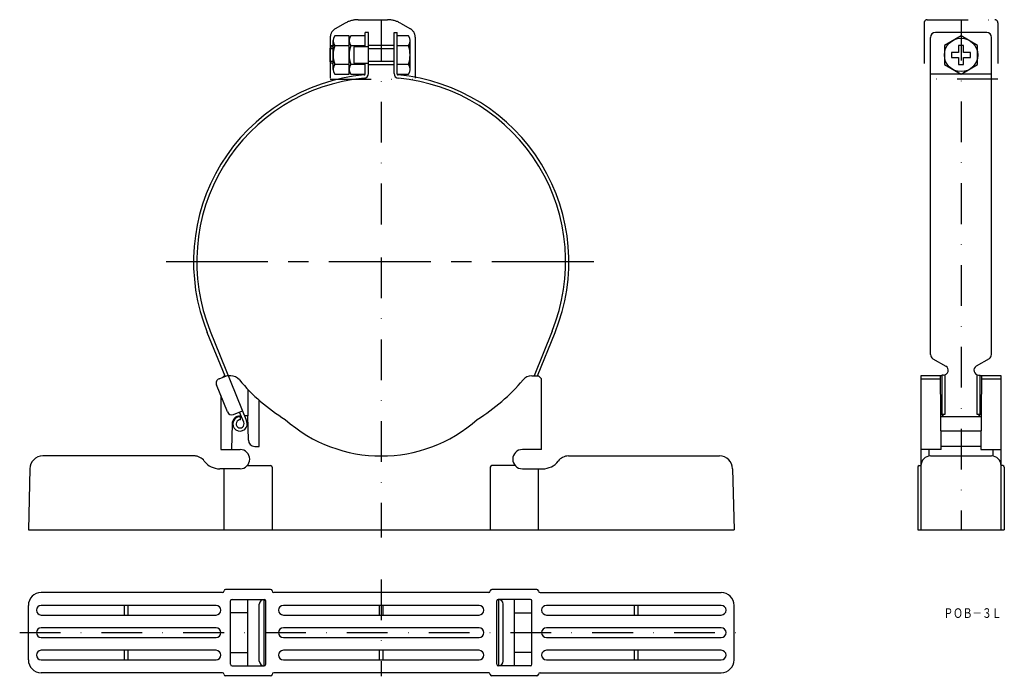
# Model space of a CAD drawing. Extents: x 432 to 739, y -298 to -93.
import ezdxf
from ezdxf.enums import TextEntityAlignment as Align

# ---------------------------------------------------------------- set-up
doc = ezdxf.new("R2010")
doc.units = 0
for name, pattern in [('CENTER', [50.8, 31.75, -6.35, 6.35, -6.35]), ('DASHDOT', [25.4, 12.7, -6.35, 0, -6.35]), ('DIVIDE', [31.75, 12.7, -6.35, 0, -6.35, 0, -6.35])]:
    doc.linetypes.add(name, pattern=pattern)
doc.layers.add('1', color=7, linetype='CONTINUOUS')
doc.styles.add('MDRAFSTD', font='TXT', dxfattribs={"bigfont": 'BIGFONT'})

msp = doc.modelspace()

# ---------------------------------------------------------------- linework, layer by layer
at = {"layer": '1', "color": 7, "linetype": 'DIVIDE'}
for p, q in [((533.36, -94.13), (530.22, -95.95)), ((537.36, -93.06), (546.57, -93.06)), ((550.57, -94.13), (553.72, -95.95)), ((713.83, -94.06), (713.83, -111.56)), ((714.83, -93.06), (735.83, -93.06)), ((736.83, -94.06), (736.83, -111.56)), ((528.72, -98.54), (528.72, -111.56)), ((555.22, -98.54), (555.22, -111.56)), ((528.72, -111.56), (555.22, -111.56)), ((736.83, -111.56), (713.83, -111.56))]:
    msp.add_line(p, q, dxfattribs=at)
at = {"layer": '1', "color": 7, "linetype": 'DASHDOT'}
for p, q in [((544.59, -93.15), (544.59, -162.39)), ((725.33, -93.06), (725.33, -252.06)), ((544.59, -167.2), (544.59, -254.46)), ((544.59, -267.52), (544.59, -297.74)), ((431.9, -284.13), (656.82, -284.13))]:
    msp.add_line(p, q, dxfattribs=at)
at = {"layer": '1', "color": 7, "linetype": 'CONTINUOUS'}
for p, q in [((534.59, -98.06), (530.11, -98.06)), ((534.59, -110.06), (534.59, -98.06)), ((539.59, -98.06), (535.11, -98.06)), ((540.59, -97.06), (539.59, -97.06)), ((539.59, -101.56), (539.59, -97.06)), ((540.59, -109.82), (540.59, -97.06)), ((548.59, -97.06), (549.59, -97.06)), ((548.59, -109.82), (548.59, -97.06)), ((549.59, -110), (549.59, -97.06)), ((553.08, -98.06), (549.59, -98.06)), ((733.33, -97.06), (717.33, -97.06)), ((725.33, -98.06), (720.13, -101.06)), ((730.52, -101.06), (725.33, -98.06)), ((529.59, -101.06), (528.59, -102.06)), ((528.72, -101.06), (534.59, -101.06)), ((529.59, -108.56), (529.59, -99.56)), ((535.11, -101.06), (539.59, -101.06)), ((548.59, -101.06), (540.59, -101.06)), ((549.59, -101.06), (553.08, -101.06)), ((553.59, -108.56), (553.59, -99.56)), ((715.83, -197.44), (715.83, -98.56)), ((720.13, -101.06), (720.13, -107.06)), ((726.08, -101.06), (724.58, -101.06)), ((724.58, -101.06), (724.58, -103.31)), ((726.08, -103.31), (726.08, -101.06)), ((730.52, -107.06), (730.52, -101.06)), ((734.83, -197.44), (734.83, -98.56)), ((528.59, -102.06), (528.59, -106.06)), ((528.59, -102.06), (529.59, -102.06)), ((540.59, -101.56), (536.09, -101.56)), ((536.09, -101.56), (536.09, -106.56)), ((540.59, -102.06), (548.59, -102.06)), ((724.58, -103.31), (722.33, -103.31)), ((722.33, -103.31), (722.33, -104.81)), ((728.33, -103.31), (726.08, -103.31)), ((728.33, -104.81), (728.33, -103.31)), ((528.59, -106.06), (529.59, -107.06)), ((529.59, -106.06), (528.59, -106.06)), ((534.59, -107.06), (530.11, -107.06)), ((539.59, -107.06), (535.11, -107.06)), ((536.09, -106.56), (540.59, -106.56)), ((539.59, -110.07), (539.59, -106.56)), ((548.59, -106.06), (540.59, -106.06)), ((540.59, -107.06), (548.59, -107.06)), ((553.08, -107.06), (549.59, -107.06)), ((720.13, -107.06), (725.33, -110.06)), ((722.33, -104.81), (724.58, -104.81)), ((724.58, -104.81), (724.58, -107.06)), ((724.58, -107.06), (726.08, -107.06)), ((725.33, -110.06), (730.52, -107.06)), ((726.08, -107.06), (726.08, -104.81)), ((726.08, -104.81), (728.33, -104.81)), ((530.11, -110.06), (534.59, -110.06)), ((535.11, -110.06), (539.59, -110.06)), ((549.59, -110.06), (553.08, -110.06)), ((734.83, -110.06), (715.83, -110.06)), ((491.3, -190.16), (502.64, -218.12)), ((597.88, -190.16), (592.25, -204.06)), ((495.93, -204.23), (490.38, -190.54)), ((593.33, -204.06), (598.81, -190.54)), ((716.58, -198.74), (720.58, -201.05)), ((734.08, -198.74), (730.08, -201.05)), ((494.07, -204.98), (496.85, -203.85)), ((495.59, -204.06), (495.08, -204.57)), ((495.86, -204.06), (495.59, -204.06)), ((497.69, -204.06), (496.94, -204.06)), ((591.5, -204.06), (593.59, -204.06)), ((593.59, -204.06), (594.59, -205.06)), ((594.59, -227.06), (594.59, -205.06)), ((712.83, -204.06), (712.83, -252.06)), ((719.33, -204.06), (712.83, -204.06)), ((712.83, -205.06), (718.98, -205.06)), ((719.18, -227.06), (718.97, -204.06)), ((719.83, -203.85), (719.33, -203.85)), ((719.33, -203.85), (719.33, -216.1)), ((720.33, -203.76), (720.33, -216.1)), ((730.33, -216.1), (730.33, -203.76)), ((730.83, -203.85), (731.33, -203.85)), ((731.33, -216.1), (731.33, -203.85)), ((737.83, -204.06), (731.33, -204.06)), ((731.68, -204.06), (731.48, -227.06)), ((731.67, -205.06), (737.83, -205.06)), ((737.83, -252.06), (737.83, -204.06)), ((496.63, -215.27), (493.25, -206.93)), ((503.09, -216.56), (503.16, -208.43)), ((494.59, -210.25), (494.59, -227.06)), ((506.59, -226.06), (506.59, -211.71)), ((498.58, -216.1), (501.36, -214.97)), ((501.73, -218.54), (500.43, -215.35)), ((500.93, -216.56), (500.59, -216.56)), ((500.76, -217.82), (500.73, -216.81)), ((503.09, -216.56), (502, -216.56)), ((503.17, -224.09), (503.05, -216.56)), ((731.56, -216.81), (719.09, -216.81)), ((720.33, -216.1), (719.33, -216.1)), ((719.33, -216.1), (719.83, -216.81)), ((731.33, -216.1), (730.33, -216.1)), ((730.83, -216.81), (731.33, -216.1)), ((498.09, -219.06), (497.94, -227.06)), ((731.53, -221.31), (719.13, -221.31)), ((494.59, -227.06), (500.59, -227.05)), ((505.17, -226.06), (506.59, -226.06)), ((594.59, -227.06), (588.59, -227.05)), ((719.18, -227.06), (712.83, -227.06)), ((715.36, -229.06), (715.39, -227.06)), ((731.48, -226.06), (719.17, -226.06)), ((731.48, -227.06), (737.83, -227.06)), ((735.26, -227.06), (735.29, -229.06)), ((486.59, -229.06), (439.09, -229.06)), ((602.94, -229.06), (650.09, -229.06)), ((715.83, -229.06), (734.83, -229.06)), ((435.09, -233.06), (434.59, -252.06)), ((500.59, -233.06), (494.25, -233.06)), ((495.59, -252.06), (495.59, -233.06)), ((502.83, -232.06), (510.09, -232.06)), ((510.59, -232.56), (510.59, -252.06)), ((578.59, -232.56), (578.59, -252.06)), ((586.36, -232.06), (579.09, -232.06)), ((588.59, -233.06), (594.94, -233.06)), ((593.59, -252.06), (593.59, -233.06)), ((654.09, -233.06), (654.59, -252.06)), ((711.83, -232.56), (711.83, -252.06)), ((712.33, -232.06), (712.83, -232.06)), ((738.33, -232.06), (737.83, -232.06)), ((738.83, -232.56), (738.83, -252.06)), ((434.59, -252.06), (654.59, -252.06)), ((711.83, -252.06), (738.83, -252.06)), ((495.09, -271.63), (438.59, -271.63)), ((510.09, -270.63), (496.09, -270.63)), ((578.09, -271.63), (511.09, -271.63)), ((593.09, -270.63), (579.09, -270.63)), ((594.09, -271.63), (650.59, -271.63)), ((434.59, -292.63), (434.59, -275.63)), ((493.09, -275.63), (438.59, -275.63)), ((464.59, -278.63), (464.59, -275.63)), ((465.59, -275.63), (465.59, -278.63)), ((497.59, -294), (497.59, -274.26)), ((498.09, -273.76), (508.09, -273.76)), ((503.06, -294.5), (503.06, -273.76)), ((506.59, -293), (506.59, -275.26)), ((507.99, -273.76), (507.99, -294.5)), ((508.59, -294), (508.59, -274.26)), ((575.09, -275.63), (514.09, -275.63)), ((544.09, -278.63), (544.09, -275.63)), ((545.09, -275.63), (545.09, -278.63)), ((580.59, -294), (580.59, -274.26)), ((591.09, -273.76), (581.09, -273.76)), ((581.19, -273.76), (581.19, -294.5)), ((582.59, -293), (582.59, -275.26)), ((586.12, -294.5), (586.12, -273.76)), ((591.59, -294), (591.59, -274.26)), ((650.59, -275.63), (596.09, -275.63)), ((623.59, -278.63), (623.59, -275.63)), ((624.59, -275.63), (624.59, -278.63)), ((654.59, -292.63), (654.59, -275.63)), ((438.59, -278.63), (493.09, -278.63)), ((503.06, -277.98), (497.59, -277.98)), ((514.09, -278.63), (575.09, -278.63)), ((586.12, -277.98), (591.59, -277.98)), ((596.09, -278.63), (650.59, -278.63)), ((493.09, -282.63), (438.59, -282.63)), ((575.09, -282.63), (514.09, -282.63)), ((650.59, -282.63), (596.09, -282.63)), ((438.59, -285.63), (493.09, -285.63)), ((514.09, -285.63), (575.09, -285.63)), ((596.09, -285.63), (650.59, -285.63)), ((493.09, -289.63), (438.59, -289.63)), ((464.59, -292.63), (464.59, -289.63)), ((465.59, -289.63), (465.59, -292.63)), ((497.59, -290.28), (503.06, -290.28)), ((575.09, -289.63), (514.09, -289.63)), ((544.09, -292.63), (544.09, -289.63)), ((545.09, -289.63), (545.09, -292.63)), ((591.59, -290.28), (586.12, -290.28)), ((650.59, -289.63), (596.09, -289.63)), ((623.59, -292.63), (623.59, -289.63)), ((624.59, -289.63), (624.59, -292.63)), ((438.59, -292.63), (493.09, -292.63)), ((498.09, -294.5), (508.09, -294.5)), ((514.09, -292.63), (575.09, -292.63)), ((591.09, -294.5), (581.09, -294.5)), ((596.09, -292.63), (650.59, -292.63)), ((495.09, -296.63), (438.59, -296.63)), ((510.09, -297.63), (496.09, -297.63)), ((578.09, -296.63), (511.09, -296.63)), ((593.09, -297.63), (579.09, -297.63)), ((594.09, -296.63), (650.59, -296.63))]:
    msp.add_line(p, q, dxfattribs=at)
at = {"layer": '1', "color": 7, "linetype": 'CENTER'}
msp.add_line((610.86, -168.56), (473.8, -168.56), dxfattribs=at)
at = {"layer": '1', "color": 7, "linetype": 'CONTINUOUS'}
msp.add_circle((725.33, -104.06), 5.2, dxfattribs=at)
at = {"layer": '1', "color": 7, "linetype": 'DIVIDE'}
for centre, radius, start, end in [((537.36, -101.06), 8, 90, 120), ((546.57, -101.06), 8, 60, 90), ((714.83, -94.06), 1, 90, 180), ((735.83, -94.06), 1, 0, 90), ((531.72, -98.54), 3, 120, 180), ((552.22, -98.54), 3, 0, 60)]:
    msp.add_arc(centre, radius, start, end, dxfattribs=at)
at = {"layer": '1', "color": 7, "linetype": 'CONTINUOUS'}
for centre, radius, start, end in [((532.04, -99.56), 2.44, 142.1211, 217.8789), ((537.04, -99.56), 2.44, 142.1211, 217.8789), ((551.15, -99.56), 2.44, 322.1211, 37.8789), ((717.33, -98.56), 1.5, 90, 180), ((733.33, -98.56), 1.5, 0, 90), ((538.59, -104.06), 9, 160.5288, 199.4712), ((543.59, -104.06), 9, 160.5288, 199.4712), ((544.59, -104.06), 9, 340.5288, 19.4712), ((532.04, -108.56), 2.44, 142.1211, 217.8789), ((537.04, -108.56), 2.44, 142.1211, 217.8789), ((551.15, -108.56), 2.44, 322.1211, 37.8789), ((544.59, -168.56), 58.5, 95.1714, 202.0664), ((539.09, -109.82), 1.5, 275.3489, 0), ((539.29, -110), 0.3, 275.1714, 0), ((550.09, -109.82), 1.5, 180, 264.6511), ((549.89, -110), 0.3, 180, 264.8286), ((544.59, -168.56), 58.5, 337.9336, 84.8286), ((544.59, -168.56), 57.5, 95.3489, 202.0646), ((544.59, -168.56), 57.5, 337.9354, 84.6511), ((717.33, -197.44), 1.5, 180, 240), ((733.33, -197.44), 1.5, 300, 0), ((719.83, -202.35), 1.5, 270, 60), ((730.83, -202.35), 1.5, 120, 270), ((494.64, -206.37), 1.5, 112.0646, 202.0686), ((497.69, -207.56), 3.5, 39.7429, 90), ((544.59, -168.56), 57.5, 219.7429, 238.6028), ((544.59, -168.56), 57.5, 301.3972, 320.2571), ((591.5, -207.56), 3.5, 90, 140.2571), ((498.02, -214.71), 1.5, 202.0686, 292.0646), ((500.59, -219.06), 2.5, 90, 180), ((500.59, -219.06), 2.25, 86.4003, 24.5316), ((500.59, -219.06), 1.25, 82.2931, 24.5316), ((544.59, -184.06), 45, 228.2654, 311.7346), ((500.59, -230.06), 3, 270, 90), ((505.17, -224.06), 2, 180.8681, 270), ((588.59, -230.06), 3, 90, 270), ((439.09, -233.06), 4, 90, 180), ((486.25, -233.06), 4, 36.8699, 90), ((602.94, -233.06), 4, 90, 143.1301), ((650.09, -233.06), 4, 0, 90), ((715.83, -232.06), 3, 90, 180), ((734.83, -232.06), 3, 0, 90), ((494.25, -227.06), 6, 216.8699, 270), ((510.09, -232.56), 0.5, 0, 90), ((579.09, -232.56), 0.5, 90, 180), ((594.94, -227.06), 6, 270, 323.1301), ((712.33, -232.56), 0.5, 90, 180), ((738.33, -232.56), 0.5, 0, 90), ((438.59, -275.63), 4, 90, 180), ((495.09, -271.13), 0.5, 270, 0), ((496.09, -271.13), 0.5, 90, 180), ((510.09, -271.13), 0.5, 0, 90), ((511.09, -271.13), 0.5, 180, 270), ((578.09, -271.13), 0.5, 270, 0), ((579.09, -271.13), 0.5, 90, 180), ((593.09, -271.13), 0.5, 0, 90), ((594.09, -271.13), 0.5, 180, 270), ((650.59, -275.63), 4, 0, 90), ((438.59, -277.13), 1.5, 90, 270), ((493.09, -277.13), 1.5, 270, 90), ((498.09, -274.26), 0.5, 90, 180), ((508.09, -275.26), 1.5, 90, 180), ((508.09, -274.26), 0.5, 0, 90), ((514.09, -277.13), 1.5, 90, 270), ((575.09, -277.13), 1.5, 270, 90), ((581.09, -274.26), 0.5, 90, 180), ((581.09, -275.26), 1.5, 0, 90), ((591.09, -274.26), 0.5, 0, 90), ((596.09, -277.13), 1.5, 90, 270), ((650.59, -277.13), 1.5, 270, 90), ((438.59, -284.13), 1.5, 90, 270), ((493.09, -284.13), 1.5, 270, 90), ((514.09, -284.13), 1.5, 90, 270), ((575.09, -284.13), 1.5, 270, 90), ((596.09, -284.13), 1.5, 90, 270), ((650.59, -284.13), 1.5, 270, 90), ((438.59, -291.13), 1.5, 90, 270), ((493.09, -291.13), 1.5, 270, 90), ((514.09, -291.13), 1.5, 90, 270), ((575.09, -291.13), 1.5, 270, 90), ((596.09, -291.13), 1.5, 90, 270), ((650.59, -291.13), 1.5, 270, 90), ((438.59, -292.63), 4, 180, 270), ((498.09, -294), 0.5, 180, 270), ((508.09, -293), 1.5, 180, 270), ((508.09, -294), 0.5, 270, 0), ((581.09, -294), 0.5, 180, 270), ((581.09, -293), 1.5, 270, 0), ((591.09, -294), 0.5, 270, 0), ((650.59, -292.63), 4, 270, 0), ((495.09, -297.13), 0.5, 0, 90), ((496.09, -297.13), 0.5, 180, 270), ((510.09, -297.13), 0.5, 270, 0), ((511.09, -297.13), 0.5, 90, 180), ((578.09, -297.13), 0.5, 0, 90), ((579.09, -297.13), 0.5, 180, 270), ((593.09, -297.13), 0.5, 270, 0), ((594.09, -297.13), 0.5, 90, 180)]:
    msp.add_arc(centre, radius, start, end, dxfattribs=at)

# ---------------------------------------------------------------- texts
at = {"layer": '1', "color": 7, "linetype": 'CONTINUOUS', "style": 'MDRAFSTD', "oblique": 14.9998, "width": 0.877025}
msp.add_text('ＰＯＢ－３Ｌ', height=3, dxfattribs=at).set_placement((719.89, -279.53), (737.91, -279.53), align=Align.FIT)

doc.saveas('drawing.dxf')
